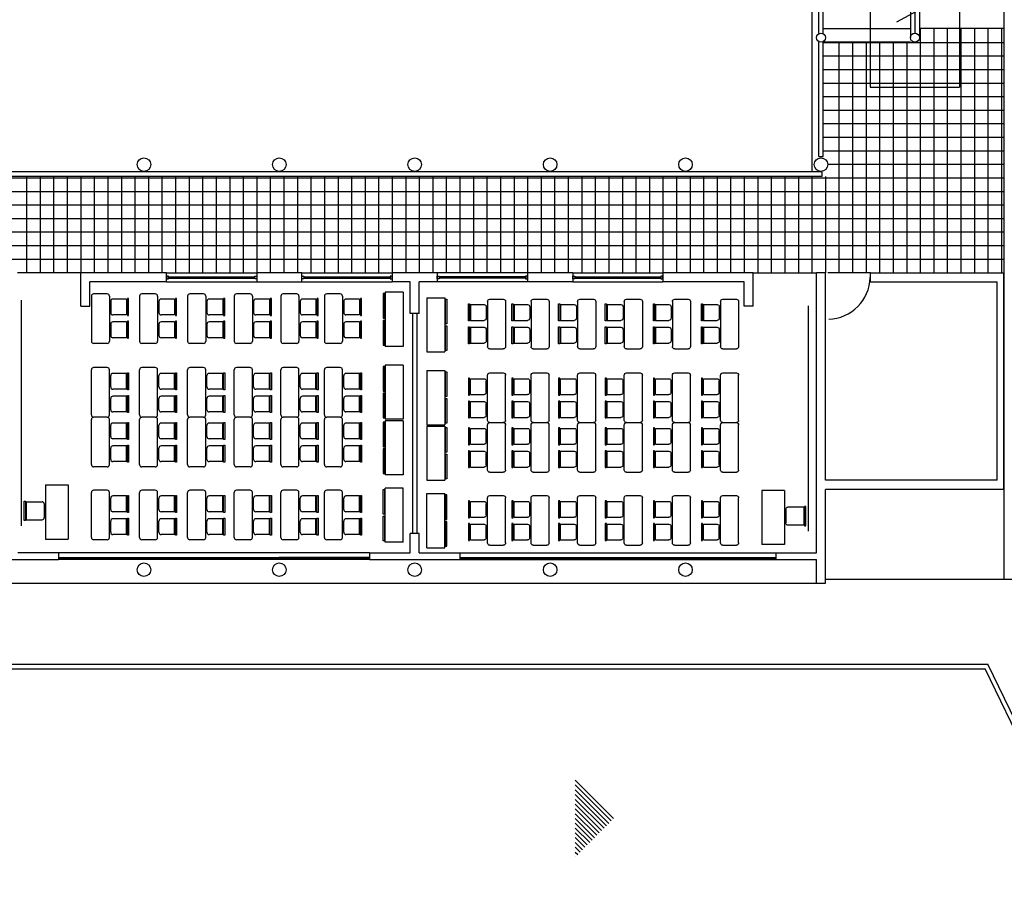
# Model space of a CAD drawing. Extents: x 698 to 860, y -246 to -119.
# Drawn here: x 798 to 820, y -219 to -200 of the extents above; entities that cross this region are included whole.
import ezdxf

# ---------------------------------------------------------------- set-up
doc = ezdxf.new("R2010")
doc.units = 0
doc.header["$MEASUREMENT"] = 0
for name, color, linetype in [('ARTEF_MUEBLES', 8, 'CONTINUOUS'), ('ARTEFACTOS', 7, 'CONTINUOUS'), ('ESCALA1', 7, 'CONTINUOUS'), ('Estruct metalica', 1, 'CONTINUOUS'), ('MURO1', 1, 'CONTINUOUS'), ('PUERTAS', 7, 'CONTINUOUS')]:
    doc.layers.add(name, color=color, linetype=linetype)

# ---------------------------------------------------------------- blocks, each defined once
blk = doc.blocks.new('A$C4195160D')
at = {"layer": 'ARTEF_MUEBLES'}
for p, q in [((1.896, 5.503), (1.596, 5.503)), ((2.962, 5.503), (2.662, 5.503)), ((4.029, 5.503), (3.729, 5.503)), ((5.062, 5.503), (4.762, 5.503)), ((6.095, 5.503), (5.795, 5.503)), ((7.059, 5.503), (6.759, 5.503)), ((8.457, 5.537), (8.057, 5.537)), ((8.057, 5.537), (8.057, 4.337)), ((8.457, 5.537), (8.457, 4.337)), ((0, 0.363), (0, 5.361)), ((1.546, 5.453), (1.546, 4.453)), ((1.946, 5.453), (1.946, 4.453)), ((1.973, 5.336), (1.973, 5.086)), ((2.323, 5.386), (2.023, 5.386)), ((2.323, 5.386), (2.323, 5.036)), ((2.612, 5.453), (2.612, 4.453)), ((3.012, 5.453), (3.012, 4.453)), ((3.04, 5.336), (3.04, 5.086)), ((3.39, 5.386), (3.09, 5.386)), ((3.39, 5.386), (3.39, 5.036)), ((3.679, 5.453), (3.679, 4.453)), ((4.079, 5.453), (4.079, 4.453)), ((4.106, 5.336), (4.106, 5.086)), ((4.456, 5.386), (4.156, 5.386)), ((4.456, 5.386), (4.456, 5.036)), ((4.712, 5.453), (4.712, 4.453)), ((5.112, 5.453), (5.112, 4.453)), ((5.139, 5.336), (5.139, 5.086)), ((5.489, 5.386), (5.189, 5.386)), ((5.489, 5.386), (5.489, 5.036)), ((5.745, 5.453), (5.745, 4.453)), ((6.145, 5.453), (6.145, 4.453)), ((6.172, 5.336), (6.172, 5.086)), ((6.522, 5.386), (6.222, 5.386)), ((6.522, 5.386), (6.522, 5.036)), ((6.709, 5.453), (6.709, 4.453)), ((7.109, 5.453), (7.109, 4.453)), ((7.136, 5.336), (7.136, 5.086)), ((7.486, 5.386), (7.186, 5.386)), ((7.486, 5.386), (7.486, 5.036)), ((2.323, 5.036), (2.023, 5.036)), ((3.39, 5.036), (3.09, 5.036)), ((4.456, 5.036), (4.156, 5.036)), ((5.489, 5.036), (5.189, 5.036)), ((6.522, 5.036), (6.222, 5.036)), ((7.486, 5.036), (7.186, 5.036)), ((1.973, 4.832), (1.973, 4.582)), ((2.323, 4.882), (2.023, 4.882)), ((2.323, 4.882), (2.323, 4.532)), ((3.04, 4.832), (3.04, 4.582)), ((3.39, 4.882), (3.09, 4.882)), ((3.39, 4.882), (3.39, 4.532)), ((4.106, 4.832), (4.106, 4.582)), ((4.456, 4.882), (4.156, 4.882)), ((4.456, 4.882), (4.456, 4.532)), ((5.139, 4.832), (5.139, 4.582)), ((5.489, 4.882), (5.189, 4.882)), ((5.489, 4.882), (5.489, 4.532)), ((6.172, 4.832), (6.172, 4.582)), ((6.522, 4.882), (6.222, 4.882)), ((6.522, 4.882), (6.522, 4.532)), ((7.136, 4.832), (7.136, 4.582)), ((7.486, 4.882), (7.186, 4.882)), ((7.486, 4.882), (7.486, 4.532)), ((1.896, 4.403), (1.596, 4.403)), ((2.323, 4.532), (2.023, 4.532)), ((2.962, 4.403), (2.662, 4.403)), ((3.39, 4.532), (3.09, 4.532)), ((4.029, 4.403), (3.729, 4.403)), ((4.456, 4.532), (4.156, 4.532)), ((5.062, 4.403), (4.762, 4.403)), ((5.489, 4.532), (5.189, 4.532)), ((6.095, 4.403), (5.795, 4.403)), ((6.522, 4.532), (6.222, 4.532)), ((7.059, 4.403), (6.759, 4.403)), ((7.486, 4.532), (7.186, 4.532)), ((8.457, 4.337), (8.057, 4.337)), ((1.546, 2.82), (1.546, 3.82)), ((1.896, 3.87), (1.596, 3.87)), ((1.946, 2.82), (1.946, 3.82)), ((2.323, 3.741), (2.023, 3.741)), ((2.323, 3.391), (2.323, 3.741)), ((2.612, 2.82), (2.612, 3.82)), ((2.962, 3.87), (2.662, 3.87)), ((3.012, 2.82), (3.012, 3.82)), ((3.39, 3.741), (3.09, 3.741)), ((3.39, 3.391), (3.39, 3.741)), ((3.679, 2.82), (3.679, 3.82)), ((4.029, 3.87), (3.729, 3.87)), ((4.079, 2.82), (4.079, 3.82)), ((4.456, 3.741), (4.156, 3.741)), ((4.456, 3.391), (4.456, 3.741)), ((4.712, 2.82), (4.712, 3.82)), ((5.062, 3.87), (4.762, 3.87)), ((5.112, 2.82), (5.112, 3.82)), ((5.489, 3.741), (5.189, 3.741)), ((5.489, 3.391), (5.489, 3.741)), ((5.745, 2.82), (5.745, 3.82)), ((6.095, 3.87), (5.795, 3.87)), ((6.145, 2.82), (6.145, 3.82)), ((6.522, 3.741), (6.222, 3.741)), ((6.522, 3.391), (6.522, 3.741)), ((6.709, 2.82), (6.709, 3.82)), ((7.059, 3.87), (6.759, 3.87)), ((7.109, 2.82), (7.109, 3.82)), ((7.486, 3.741), (7.186, 3.741)), ((7.486, 3.391), (7.486, 3.741)), ((8.057, 3.924), (8.057, 2.724)), ((8.457, 3.924), (8.057, 3.924)), ((8.457, 3.924), (8.457, 2.724)), ((1.973, 3.441), (1.973, 3.691)), ((3.04, 3.441), (3.04, 3.691)), ((4.106, 3.441), (4.106, 3.691)), ((5.139, 3.441), (5.139, 3.691)), ((6.172, 3.441), (6.172, 3.691)), ((7.136, 3.441), (7.136, 3.691)), ((2.323, 3.391), (2.023, 3.391)), ((3.39, 3.391), (3.09, 3.391)), ((4.456, 3.391), (4.156, 3.391)), ((5.489, 3.391), (5.189, 3.391)), ((6.522, 3.391), (6.222, 3.391)), ((7.486, 3.391), (7.186, 3.391)), ((1.973, 2.936), (1.973, 3.186)), ((2.323, 3.236), (2.023, 3.236)), ((2.323, 2.886), (2.323, 3.236)), ((3.04, 2.936), (3.04, 3.186)), ((3.39, 3.236), (3.09, 3.236)), ((3.39, 2.886), (3.39, 3.236)), ((4.106, 2.936), (4.106, 3.186)), ((4.456, 3.236), (4.156, 3.236)), ((4.456, 2.886), (4.456, 3.236)), ((5.139, 2.936), (5.139, 3.186)), ((5.489, 3.236), (5.189, 3.236)), ((5.489, 2.886), (5.489, 3.236)), ((6.172, 2.936), (6.172, 3.186)), ((6.522, 3.236), (6.222, 3.236)), ((6.522, 2.886), (6.522, 3.236)), ((7.136, 2.936), (7.136, 3.186)), ((7.486, 3.236), (7.186, 3.236)), ((7.486, 2.886), (7.486, 3.236)), ((2.323, 2.886), (2.023, 2.886)), ((3.39, 2.886), (3.09, 2.886)), ((4.456, 2.886), (4.156, 2.886)), ((5.489, 2.886), (5.189, 2.886)), ((6.522, 2.886), (6.222, 2.886)), ((7.486, 2.886), (7.186, 2.886)), ((1.546, 1.72), (1.546, 2.72)), ((1.896, 2.77), (1.596, 2.77)), ((1.896, 2.77), (1.596, 2.77)), ((1.946, 1.72), (1.946, 2.72)), ((2.323, 2.641), (2.023, 2.641)), ((2.323, 2.291), (2.323, 2.641)), ((2.612, 1.72), (2.612, 2.72)), ((2.962, 2.77), (2.662, 2.77)), ((2.962, 2.77), (2.662, 2.77)), ((3.012, 1.72), (3.012, 2.72)), ((3.39, 2.641), (3.09, 2.641)), ((3.39, 2.291), (3.39, 2.641)), ((3.679, 1.72), (3.679, 2.72)), ((4.029, 2.77), (3.729, 2.77)), ((4.029, 2.77), (3.729, 2.77)), ((4.079, 1.72), (4.079, 2.72)), ((4.456, 2.641), (4.156, 2.641)), ((4.456, 2.291), (4.456, 2.641)), ((4.712, 1.72), (4.712, 2.72)), ((5.062, 2.77), (4.762, 2.77)), ((5.062, 2.77), (4.762, 2.77)), ((5.112, 1.72), (5.112, 2.72)), ((5.489, 2.641), (5.189, 2.641)), ((5.489, 2.291), (5.489, 2.641)), ((5.745, 1.72), (5.745, 2.72)), ((6.095, 2.77), (5.795, 2.77)), ((6.095, 2.77), (5.795, 2.77)), ((6.145, 1.72), (6.145, 2.72)), ((6.522, 2.641), (6.222, 2.641)), ((6.522, 2.291), (6.522, 2.641)), ((6.709, 1.72), (6.709, 2.72)), ((7.059, 2.77), (6.759, 2.77)), ((7.059, 2.77), (6.759, 2.77)), ((7.109, 1.72), (7.109, 2.72)), ((7.486, 2.641), (7.186, 2.641)), ((7.486, 2.291), (7.486, 2.641)), ((8.457, 2.724), (8.057, 2.724)), ((8.057, 2.693), (8.057, 1.493)), ((8.457, 2.693), (8.057, 2.693)), ((8.457, 2.693), (8.457, 1.493)), ((1.973, 2.341), (1.973, 2.591)), ((3.04, 2.341), (3.04, 2.591)), ((4.106, 2.341), (4.106, 2.591)), ((5.139, 2.341), (5.139, 2.591)), ((6.172, 2.341), (6.172, 2.591)), ((7.136, 2.341), (7.136, 2.591)), ((2.323, 2.291), (2.023, 2.291)), ((3.39, 2.291), (3.09, 2.291)), ((4.456, 2.291), (4.156, 2.291)), ((5.489, 2.291), (5.189, 2.291)), ((6.522, 2.291), (6.222, 2.291)), ((7.486, 2.291), (7.186, 2.291)), ((1.973, 1.836), (1.973, 2.086)), ((2.323, 2.136), (2.023, 2.136)), ((2.323, 1.786), (2.323, 2.136)), ((3.04, 1.836), (3.04, 2.086)), ((3.39, 2.136), (3.09, 2.136)), ((3.39, 1.786), (3.39, 2.136)), ((4.106, 1.836), (4.106, 2.086)), ((4.456, 2.136), (4.156, 2.136)), ((4.456, 1.786), (4.456, 2.136)), ((5.139, 1.836), (5.139, 2.086)), ((5.489, 2.136), (5.189, 2.136)), ((5.489, 1.786), (5.489, 2.136)), ((6.172, 1.836), (6.172, 2.086)), ((6.522, 2.136), (6.222, 2.136)), ((6.522, 1.786), (6.522, 2.136)), ((7.136, 1.836), (7.136, 2.086)), ((7.486, 2.136), (7.186, 2.136)), ((7.486, 1.786), (7.486, 2.136)), ((2.323, 1.786), (2.023, 1.786)), ((3.39, 1.786), (3.09, 1.786)), ((4.456, 1.786), (4.156, 1.786)), ((5.489, 1.786), (5.189, 1.786)), ((6.522, 1.786), (6.222, 1.786)), ((7.486, 1.786), (7.186, 1.786)), ((1.896, 1.67), (1.596, 1.67)), ((2.962, 1.67), (2.662, 1.67)), ((4.029, 1.67), (3.729, 1.67)), ((5.062, 1.67), (4.762, 1.67)), ((6.095, 1.67), (5.795, 1.67)), ((7.059, 1.67), (6.759, 1.67)), ((8.457, 1.493), (8.057, 1.493)), ((0.53, 1.27), (1.03, 1.27)), ((0.53, 1.27), (0.53, 0.07)), ((1.03, 1.27), (1.03, 0.07)), ((1.546, 0.104), (1.546, 1.104)), ((1.896, 1.154), (1.596, 1.154)), ((1.946, 0.104), (1.946, 1.104)), ((2.612, 0.104), (2.612, 1.104)), ((2.962, 1.154), (2.662, 1.154)), ((3.012, 0.104), (3.012, 1.104)), ((3.679, 0.104), (3.679, 1.104)), ((4.029, 1.154), (3.729, 1.154)), ((4.079, 0.104), (4.079, 1.104)), ((4.712, 0.104), (4.712, 1.104)), ((5.062, 1.154), (4.762, 1.154)), ((5.112, 0.104), (5.112, 1.104)), ((5.745, 0.104), (5.745, 1.104)), ((6.095, 1.154), (5.795, 1.154)), ((6.145, 0.104), (6.145, 1.104)), ((6.709, 0.104), (6.709, 1.104)), ((7.059, 1.154), (6.759, 1.154)), ((7.109, 0.104), (7.109, 1.104)), ((8.457, 1.2), (8.057, 1.2)), ((8.057, 0), (8.057, 1.2)), ((8.457, 0), (8.457, 1.2)), ((0.103, 0.898), (0.103, 0.498)), ((0.103, 0.898), (0.453, 0.898)), ((1.973, 0.725), (1.973, 0.975)), ((2.323, 1.025), (2.023, 1.025)), ((2.323, 0.675), (2.323, 1.025)), ((3.04, 0.725), (3.04, 0.975)), ((3.39, 1.025), (3.09, 1.025)), ((3.39, 0.675), (3.39, 1.025)), ((4.106, 0.725), (4.106, 0.975)), ((4.456, 1.025), (4.156, 1.025)), ((4.456, 0.675), (4.456, 1.025)), ((5.139, 0.725), (5.139, 0.975)), ((5.489, 1.025), (5.189, 1.025)), ((5.489, 0.675), (5.489, 1.025)), ((6.172, 0.725), (6.172, 0.975)), ((6.522, 1.025), (6.222, 1.025)), ((6.522, 0.675), (6.522, 1.025)), ((7.136, 0.725), (7.136, 0.975)), ((7.486, 1.025), (7.186, 1.025)), ((7.486, 0.675), (7.486, 1.025)), ((0.503, 0.848), (0.503, 0.548)), ((2.323, 0.675), (2.023, 0.675)), ((3.39, 0.675), (3.09, 0.675)), ((4.456, 0.675), (4.156, 0.675)), ((5.489, 0.675), (5.189, 0.675)), ((6.522, 0.675), (6.222, 0.675)), ((7.486, 0.675), (7.186, 0.675)), ((0.103, 0.498), (0.453, 0.498)), ((1.973, 0.221), (1.973, 0.471)), ((2.323, 0.521), (2.023, 0.521)), ((2.323, 0.171), (2.323, 0.521)), ((3.04, 0.221), (3.04, 0.471)), ((3.39, 0.521), (3.09, 0.521)), ((3.39, 0.171), (3.39, 0.521)), ((4.106, 0.221), (4.106, 0.471)), ((4.456, 0.521), (4.156, 0.521)), ((4.456, 0.171), (4.456, 0.521)), ((5.139, 0.221), (5.139, 0.471)), ((5.489, 0.521), (5.189, 0.521)), ((5.489, 0.171), (5.489, 0.521)), ((6.172, 0.221), (6.172, 0.471)), ((6.522, 0.521), (6.222, 0.521)), ((6.522, 0.171), (6.522, 0.521)), ((7.136, 0.221), (7.136, 0.471)), ((7.486, 0.521), (7.186, 0.521)), ((7.486, 0.171), (7.486, 0.521)), ((0.53, 0.07), (1.03, 0.07)), ((1.896, 0.054), (1.596, 0.054)), ((2.323, 0.171), (2.023, 0.171)), ((2.962, 0.054), (2.662, 0.054)), ((3.39, 0.171), (3.09, 0.171)), ((4.029, 0.054), (3.729, 0.054)), ((4.456, 0.171), (4.156, 0.171)), ((5.062, 0.054), (4.762, 0.054)), ((5.489, 0.171), (5.189, 0.171)), ((6.095, 0.054), (5.795, 0.054)), ((6.522, 0.171), (6.222, 0.171)), ((7.059, 0.054), (6.759, 0.054)), ((7.486, 0.171), (7.186, 0.171)), ((8.457, 0), (8.057, 0))]:
    blk.add_line(p, q, dxfattribs=at)
for points in [[(8.037, 5.507), (8.011, 5.507), (8.011, 4.962), (8.037, 4.962)], [(2.368, 5.399), (2.343, 5.399), (2.343, 5.024), (2.368, 5.024)], [(3.435, 5.399), (3.41, 5.399), (3.41, 5.024), (3.435, 5.024)], [(4.501, 5.399), (4.476, 5.399), (4.476, 5.024), (4.501, 5.024)], [(5.534, 5.399), (5.509, 5.399), (5.509, 5.024), (5.534, 5.024)], [(6.568, 5.399), (6.543, 5.399), (6.543, 5.024), (6.568, 5.024)], [(7.532, 5.399), (7.507, 5.399), (7.507, 5.024), (7.532, 5.024)], [(2.368, 4.895), (2.343, 4.895), (2.343, 4.519), (2.368, 4.519)], [(3.435, 4.895), (3.41, 4.895), (3.41, 4.519), (3.435, 4.519)], [(4.501, 4.895), (4.476, 4.895), (4.476, 4.519), (4.501, 4.519)], [(5.534, 4.895), (5.509, 4.895), (5.509, 4.519), (5.534, 4.519)], [(6.568, 4.895), (6.543, 4.895), (6.543, 4.519), (6.568, 4.519)], [(7.532, 4.895), (7.507, 4.895), (7.507, 4.519), (7.532, 4.519)], [(8.037, 4.915), (8.011, 4.915), (8.011, 4.369), (8.037, 4.369)], [(2.368, 3.378), (2.343, 3.378), (2.343, 3.754), (2.368, 3.754)], [(3.435, 3.378), (3.41, 3.378), (3.41, 3.754), (3.435, 3.754)], [(4.501, 3.378), (4.476, 3.378), (4.476, 3.754), (4.501, 3.754)], [(5.534, 3.378), (5.509, 3.378), (5.509, 3.754), (5.534, 3.754)], [(6.568, 3.378), (6.543, 3.378), (6.543, 3.754), (6.568, 3.754)], [(7.532, 3.378), (7.507, 3.378), (7.507, 3.754), (7.532, 3.754)], [(8.037, 3.894), (8.011, 3.894), (8.011, 3.349), (8.037, 3.349)], [(8.037, 3.302), (8.011, 3.302), (8.011, 2.756), (8.037, 2.756)], [(2.368, 2.874), (2.343, 2.874), (2.343, 3.249), (2.368, 3.249)], [(3.435, 2.874), (3.41, 2.874), (3.41, 3.249), (3.435, 3.249)], [(4.501, 2.874), (4.476, 2.874), (4.476, 3.249), (4.501, 3.249)], [(5.534, 2.874), (5.509, 2.874), (5.509, 3.249), (5.534, 3.249)], [(6.568, 2.874), (6.543, 2.874), (6.543, 3.249), (6.568, 3.249)], [(7.532, 2.874), (7.507, 2.874), (7.507, 3.249), (7.532, 3.249)], [(2.368, 2.278), (2.343, 2.278), (2.343, 2.654), (2.368, 2.654)], [(3.435, 2.278), (3.41, 2.278), (3.41, 2.654), (3.435, 2.654)], [(4.501, 2.278), (4.476, 2.278), (4.476, 2.654), (4.501, 2.654)], [(5.534, 2.278), (5.509, 2.278), (5.509, 2.654), (5.534, 2.654)], [(6.568, 2.278), (6.543, 2.278), (6.543, 2.654), (6.568, 2.654)], [(7.532, 2.278), (7.507, 2.278), (7.507, 2.654), (7.532, 2.654)], [(8.037, 2.663), (8.011, 2.663), (8.011, 2.117), (8.037, 2.117)], [(2.368, 1.774), (2.343, 1.774), (2.343, 2.149), (2.368, 2.149)], [(3.435, 1.774), (3.41, 1.774), (3.41, 2.149), (3.435, 2.149)], [(4.501, 1.774), (4.476, 1.774), (4.476, 2.149), (4.501, 2.149)], [(5.534, 1.774), (5.509, 1.774), (5.509, 2.149), (5.534, 2.149)], [(6.568, 1.774), (6.543, 1.774), (6.543, 2.149), (6.568, 2.149)], [(7.532, 1.774), (7.507, 1.774), (7.507, 2.149), (7.532, 2.149)], [(8.037, 2.07), (8.011, 2.07), (8.011, 1.525), (8.037, 1.525)], [(8.037, 0.622), (8.011, 0.622), (8.011, 1.168), (8.037, 1.168)], [(0.058, 0.911), (0.083, 0.911), (0.083, 0.485), (0.058, 0.485)], [(2.368, 0.662), (2.343, 0.662), (2.343, 1.038), (2.368, 1.038)], [(3.435, 0.662), (3.41, 0.662), (3.41, 1.038), (3.435, 1.038)], [(4.501, 0.662), (4.476, 0.662), (4.476, 1.038), (4.501, 1.038)], [(5.534, 0.662), (5.509, 0.662), (5.509, 1.038), (5.534, 1.038)], [(6.568, 0.662), (6.543, 0.662), (6.543, 1.038), (6.568, 1.038)], [(7.532, 0.662), (7.507, 0.662), (7.507, 1.038), (7.532, 1.038)], [(2.368, 0.158), (2.343, 0.158), (2.343, 0.533), (2.368, 0.533)], [(3.435, 0.158), (3.41, 0.158), (3.41, 0.533), (3.435, 0.533)], [(4.501, 0.158), (4.476, 0.158), (4.476, 0.533), (4.501, 0.533)], [(5.534, 0.158), (5.509, 0.158), (5.509, 0.533), (5.534, 0.533)], [(6.568, 0.158), (6.543, 0.158), (6.543, 0.533), (6.568, 0.533)], [(7.532, 0.158), (7.507, 0.158), (7.507, 0.533), (7.532, 0.533)], [(8.037, 0.03), (8.011, 0.03), (8.011, 0.575), (8.037, 0.575)]]:
    blk.add_lwpolyline(points, close=True, dxfattribs=at)
for centre, start, end in [((1.596, 5.453), 90, 180), ((1.896, 5.453), 360, 90), ((2.662, 5.453), 90, 180), ((2.962, 5.453), 360, 90), ((3.729, 5.453), 90, 180), ((4.029, 5.453), 360, 90), ((4.762, 5.453), 90, 180), ((5.062, 5.453), 360, 90), ((5.795, 5.453), 90, 180), ((6.095, 5.453), 360, 90), ((6.759, 5.453), 90, 180), ((7.059, 5.453), 360, 90), ((2.023, 5.336), 90, 180), ((3.09, 5.336), 90, 180), ((4.156, 5.336), 90, 180), ((5.189, 5.336), 90, 180), ((6.222, 5.336), 90, 180), ((7.186, 5.336), 90, 180), ((2.023, 5.086), 180, 270), ((3.09, 5.086), 180, 270), ((4.156, 5.086), 180, 270), ((5.189, 5.086), 180, 270), ((6.222, 5.086), 180, 270), ((7.186, 5.086), 180, 270), ((2.023, 4.832), 90, 180), ((3.09, 4.832), 90, 180), ((4.156, 4.832), 90, 180), ((5.189, 4.832), 90, 180), ((6.222, 4.832), 90, 180), ((7.186, 4.832), 90, 180), ((2.023, 4.582), 180, 270), ((3.09, 4.582), 180, 270), ((4.156, 4.582), 180, 270), ((5.189, 4.582), 180, 270), ((6.222, 4.582), 180, 270), ((7.186, 4.582), 180, 270), ((1.596, 4.453), 180, 270), ((1.896, 4.453), 270, 360), ((2.662, 4.453), 180, 270), ((2.962, 4.453), 270, 360), ((3.729, 4.453), 180, 270), ((4.029, 4.453), 270, 360), ((4.762, 4.453), 180, 270), ((5.062, 4.453), 270, 360), ((5.795, 4.453), 180, 270), ((6.095, 4.453), 270, 360), ((6.759, 4.453), 180, 270), ((7.059, 4.453), 270, 360), ((1.596, 3.82), 90, 180), ((1.896, 3.82), 360, 90), ((2.023, 3.691), 90, 180), ((2.662, 3.82), 90, 180), ((2.962, 3.82), 360, 90), ((3.09, 3.691), 90, 180), ((3.729, 3.82), 90, 180), ((4.029, 3.82), 360, 90), ((4.156, 3.691), 90, 180), ((4.762, 3.82), 90, 180), ((5.062, 3.82), 360, 90), ((5.189, 3.691), 90, 180), ((5.795, 3.82), 90, 180), ((6.095, 3.82), 360, 90), ((6.222, 3.691), 90, 180), ((6.759, 3.82), 90, 180), ((7.059, 3.82), 360, 90), ((7.186, 3.691), 90, 180), ((2.023, 3.441), 180, 270), ((3.09, 3.441), 180, 270), ((4.156, 3.441), 180, 270), ((5.189, 3.441), 180, 270), ((6.222, 3.441), 180, 270), ((7.186, 3.441), 180, 270), ((2.023, 3.186), 90, 180), ((3.09, 3.186), 90, 180), ((4.156, 3.186), 90, 180), ((5.189, 3.186), 90, 180), ((6.222, 3.186), 90, 180), ((7.186, 3.186), 90, 180), ((2.023, 2.936), 180, 270), ((3.09, 2.936), 180, 270), ((4.156, 2.936), 180, 270), ((5.189, 2.936), 180, 270), ((6.222, 2.936), 180, 270), ((7.186, 2.936), 180, 270), ((1.596, 2.82), 180, 270), ((1.596, 2.72), 90, 180), ((1.896, 2.82), 270, 360), ((1.896, 2.72), 360, 90), ((2.023, 2.591), 90, 180), ((2.662, 2.82), 180, 270), ((2.662, 2.72), 90, 180), ((2.962, 2.82), 270, 360), ((2.962, 2.72), 360, 90), ((3.09, 2.591), 90, 180), ((3.729, 2.82), 180, 270), ((3.729, 2.72), 90, 180), ((4.029, 2.82), 270, 360), ((4.029, 2.72), 360, 90), ((4.156, 2.591), 90, 180), ((4.762, 2.82), 180, 270), ((4.762, 2.72), 90, 180), ((5.062, 2.82), 270, 360), ((5.062, 2.72), 360, 90), ((5.189, 2.591), 90, 180), ((5.795, 2.82), 180, 270), ((5.795, 2.72), 90, 180), ((6.095, 2.82), 270, 360), ((6.095, 2.72), 360, 90), ((6.222, 2.591), 90, 180), ((6.759, 2.82), 180, 270), ((6.759, 2.72), 90, 180), ((7.059, 2.82), 270, 360), ((7.059, 2.72), 360, 90), ((7.186, 2.591), 90, 180), ((2.023, 2.341), 180, 270), ((3.09, 2.341), 180, 270), ((4.156, 2.341), 180, 270), ((5.189, 2.341), 180, 270), ((6.222, 2.341), 180, 270), ((7.186, 2.341), 180, 270), ((2.023, 2.086), 90, 180), ((3.09, 2.086), 90, 180), ((4.156, 2.086), 90, 180), ((5.189, 2.086), 90, 180), ((6.222, 2.086), 90, 180), ((7.186, 2.086), 90, 180), ((2.023, 1.836), 180, 270), ((3.09, 1.836), 180, 270), ((4.156, 1.836), 180, 270), ((5.189, 1.836), 180, 270), ((6.222, 1.836), 180, 270), ((7.186, 1.836), 180, 270), ((1.596, 1.72), 180, 270), ((1.896, 1.72), 270, 360), ((2.662, 1.72), 180, 270), ((2.962, 1.72), 270, 360), ((3.729, 1.72), 180, 270), ((4.029, 1.72), 270, 360), ((4.762, 1.72), 180, 270), ((5.062, 1.72), 270, 360), ((5.795, 1.72), 180, 270), ((6.095, 1.72), 270, 360), ((6.759, 1.72), 180, 270), ((7.059, 1.72), 270, 360), ((1.596, 1.104), 90, 180), ((1.896, 1.104), 360, 90), ((2.662, 1.104), 90, 180), ((2.962, 1.104), 360, 90), ((3.729, 1.104), 90, 180), ((4.029, 1.104), 360, 90), ((4.762, 1.104), 90, 180), ((5.062, 1.104), 360, 90), ((5.795, 1.104), 90, 180), ((6.095, 1.104), 360, 90), ((6.759, 1.104), 90, 180), ((7.059, 1.104), 360, 90), ((0.453, 0.848), 360, 90), ((2.023, 0.975), 90, 180), ((3.09, 0.975), 90, 180), ((4.156, 0.975), 90, 180), ((5.189, 0.975), 90, 180), ((6.222, 0.975), 90, 180), ((7.186, 0.975), 90, 180), ((2.023, 0.725), 180, 270), ((3.09, 0.725), 180, 270), ((4.156, 0.725), 180, 270), ((5.189, 0.725), 180, 270), ((6.222, 0.725), 180, 270), ((7.186, 0.725), 180, 270), ((0.453, 0.548), 270, 360), ((2.023, 0.471), 90, 180), ((3.09, 0.471), 90, 180), ((4.156, 0.471), 90, 180), ((5.189, 0.471), 90, 180), ((6.222, 0.471), 90, 180), ((7.186, 0.471), 90, 180), ((2.023, 0.221), 180, 270), ((3.09, 0.221), 180, 270), ((4.156, 0.221), 180, 270), ((5.189, 0.221), 180, 270), ((6.222, 0.221), 180, 270), ((7.186, 0.221), 180, 270), ((1.596, 0.104), 180, 270), ((1.896, 0.104), 270, 360), ((2.662, 0.104), 180, 270), ((2.962, 0.104), 270, 360), ((3.729, 0.104), 180, 270), ((4.029, 0.104), 270, 360), ((4.762, 0.104), 180, 270), ((5.062, 0.104), 270, 360), ((5.795, 0.104), 180, 270), ((6.095, 0.104), 270, 360), ((6.759, 0.104), 180, 270), ((7.059, 0.104), 270, 360)]:
    blk.add_arc(centre, 0.05, start, end, dxfattribs=at)

msp = doc.modelspace()

# ---------------------------------------------------------------- hatches: boundary and pattern name
at = {"layer": 'ARTEFACTOS'}
h = msp.add_hatch(dxfattribs=at)
h.set_pattern_fill('ANSI31', color=8, scale=0.6, style=0)
h.set_pattern_definition([(315, (32.06259, 0.50281), (-0.0530330086, -0.0530330086), [])])
h.paths.add_polyline_path([(811.067, -217.548), (810.179, -218.436), (810.179, -216.659)])

# ---------------------------------------------------------------- linework, layer by layer
at = {"layer": 'ARTEFACTOS', "color": 0}
for p, q in [((816.713, -197.382, 0), (816.713, -201.382, 0)), ((818.694, -197.382, 0), (818.694, -201.382, 0)), ((816.713, -201.382, 0), (818.694, -201.382, 0))]:
    msp.add_line(p, q, dxfattribs=at)
at = {"layer": 'ARTEFACTOS', "color": 8}
for p, q in [((817.603, -197.382, 0), (817.603, -200.288, 0)), ((817.803, -197.382, 0), (817.803, -200.288, 0)), ((817.703, -197.482, 0), (817.703, -200.188, 0)), ((815.422, -199.1, 0), (815.422, -203.26, 0)), ((815.672, -200.082, 0), (817.603, -200.082, 0)), ((819.685, -200.082, 0), (817.803, -200.082, 0)), ((815.672, -200.382, 0), (817.603, -200.382, 0)), ((819.685, -200.4, 0), (815.672, -200.4, 0))]:
    msp.add_line(p, q, dxfattribs=at)
at = {"layer": 'ARTEFACTOS', "color": 2}
for p, q in [((815.572, -200.188, 0), (815.572, -197.482, 0)), ((815.672, -200.188, 0), (815.672, -197.482, 0)), ((815.572, -202.919, 0), (815.572, -200.388, 0)), ((815.672, -202.919, 0), (815.672, -200.388, 0)), ((815.572, -202.919, 0), (815.672, -202.919, 0)), ((815.642, -203.26, 0), (782.622, -203.26, 0)), ((815.642, -203.26, 0), (815.642, -203.36, 0)), ((815.642, -203.36, 0), (782.622, -203.36, 0))]:
    msp.add_line(p, q, dxfattribs=at)
at = {"layer": 'ARTEFACTOS'}
msp.add_line((817.307, -199.939, 0), (820.208, -198.354, 0), dxfattribs=at)
msp.add_arc((815.763, -205.577, 0), 0.949, 271.8662, 358.6323, dxfattribs=at)
at = {"layer": 'ESCALA1', "color": 8}
for p, q in [((801.122, -205.5, 0), (803.122, -205.5, 0)), ((804.122, -205.5, 0), (806.122, -205.5, 0)), ((809.122, -205.5, 0), (807.122, -205.5, 0)), ((810.122, -205.5, 0), (812.122, -205.5, 0)), ((801.122, -205.7, 0), (803.122, -205.7, 0)), ((804.122, -205.7, 0), (806.122, -205.7, 0)), ((809.122, -205.7, 0), (807.122, -205.7, 0)), ((810.122, -205.7, 0), (812.122, -205.7, 0)), ((805.622, -211.7, 0), (798.727, -211.7, 0)), ((807.622, -211.7, 0), (814.622, -211.7, 0)), ((805.622, -211.85, 0), (798.727, -211.85, 0)), ((807.622, -211.85, 0), (814.622, -211.85, 0))]:
    msp.add_line(p, q, dxfattribs=at)
at = {"layer": 'ESCALA1', "color": 32, "linetype": 'Continuous'}
for p, q in [((747.266, -214.167, 0), (819.321, -214.167, 0)), ((821.681, -219.054, 0), (819.321, -214.167, 0)), ((762.397, -214.267, 0), (819.259, -214.267, 0)), ((821.618, -219.154, 0), (819.259, -214.267, 0))]:
    msp.add_line(p, q, dxfattribs=at)
at = {"layer": 'Estruct metalica', "color": 1}
for centre in [(815.622, -200.288, 0), (817.703, -200.288, 0)]:
    msp.add_circle(centre, 0.1, dxfattribs=at)
at = {"layer": 'Estruct metalica'}
for centre in [(800.622, -203.1, 0), (803.622, -203.1, 0), (806.622, -203.1, 0), (809.622, -203.1, 0), (812.622, -203.1, 0), (815.622, -203.1, 0), (815.622, -203.1, 0), (800.622, -212.075, 0), (803.622, -212.075, 0), (806.622, -212.075, 0), (809.622, -212.075, 0), (812.622, -212.075, 0)]:
    msp.add_circle(centre, 0.15, dxfattribs=at)
at = {"layer": 'MURO1'}
for p, q in [((819.685, -205.5, 0), (819.685, -199.586, 0)), ((799.222, -206.238, 0), (799.222, -205.5, 0)), ((801.122, -205.5, 0), (799.222, -205.5, 0)), ((801.122, -205.7, 0), (801.122, -205.5, 0)), ((803.122, -205.5, 0), (803.122, -205.7, 0)), ((804.122, -205.5, 0), (803.122, -205.5, 0)), ((804.122, -205.7, 0), (804.122, -205.5, 0)), ((807.122, -205.5, 0), (806.122, -205.5, 0)), ((806.122, -205.5, 0), (806.122, -205.7, 0)), ((807.122, -205.5, 0), (807.122, -205.7, 0)), ((810.122, -205.5, 0), (809.122, -205.5, 0)), ((809.122, -205.5, 0), (809.122, -205.7, 0)), ((810.122, -205.5, 0), (810.122, -205.7, 0)), ((814.122, -205.5, 0), (812.122, -205.5, 0)), ((812.122, -205.5, 0), (812.122, -205.7, 0)), ((814.122, -206.238, 0), (814.122, -205.5, 0)), ((815.522, -211.7, 0), (815.522, -205.5, 0)), ((815.722, -205.5, 0), (815.522, -205.5, 0)), ((815.722, -210.094, 0), (815.722, -205.5, 0)), ((816.722, -205.7, 0), (816.722, -205.5, 0)), ((816.722, -205.5, 0), (819.675, -205.5, 0)), ((819.675, -210.294, 0), (819.675, -205.5, 0)), ((819.685, -210.294, 0), (819.685, -205.5, 0)), ((799.422, -206.238, 0), (799.422, -205.7, 0)), ((801.122, -205.7, 0), (799.422, -205.7, 0)), ((803.122, -205.7, 0), (804.122, -205.7, 0)), ((806.522, -205.7, 0), (806.122, -205.7, 0)), ((806.522, -206.4, 0), (806.522, -205.7, 0)), ((806.722, -206.4, 0), (806.722, -205.7, 0)), ((807.122, -205.7, 0), (806.722, -205.7, 0)), ((810.122, -205.7, 0), (809.122, -205.7, 0)), ((813.922, -205.7, 0), (812.122, -205.7, 0)), ((813.922, -206.238, 0), (813.922, -205.7, 0)), ((816.722, -205.7, 0), (819.525, -205.7, 0)), ((819.525, -210.094, 0), (819.525, -205.7, 0)), ((819.685, -210.094, 0), (819.685, -205.7, 0)), ((799.222, -206.238, 0), (799.422, -206.238, 0)), ((814.122, -206.238, 0), (813.922, -206.238, 0)), ((814.122, -206.238), (814.122, -206.16)), ((806.722, -206.4, 0), (806.522, -206.4, 0)), ((819.525, -210.094, 0), (815.722, -210.094, 0)), ((815.722, -211.85, 0), (815.722, -210.294, 0)), ((815.722, -212.375, 0), (815.722, -210.294, 0)), ((819.675, -210.294, 0), (815.722, -210.294, 0)), ((819.685, -212.294, 0), (819.685, -210.294, 0)), ((806.722, -211.275, 0), (806.522, -211.275, 0)), ((806.522, -211.7, 0), (806.522, -211.275, 0)), ((806.722, -211.7, 0), (806.722, -211.275, 0)), ((798.727, -211.7, 0), (797.827, -211.7, 0)), ((798.727, -211.7, 0), (798.727, -211.85, 0)), ((805.622, -211.7, 0), (805.622, -211.85, 0)), ((805.622, -211.7, 0), (806.522, -211.7, 0)), ((806.722, -211.7, 0), (807.622, -211.7, 0)), ((807.622, -211.7, 0), (807.622, -211.85, 0)), ((814.622, -211.7, 0), (815.522, -211.7, 0)), ((814.622, -211.7, 0), (814.622, -211.85, 0)), ((797.627, -211.85, 0), (798.727, -211.85, 0)), ((805.622, -211.85, 0), (807.622, -211.85, 0)), ((814.622, -211.85, 0), (815.522, -211.85, 0)), ((815.522, -212.375, 0), (815.522, -211.85, 0)), ((815.522, -212.375, 0), (815.722, -212.375, 0)), ((820.885, -212.294, 0), (819.685, -212.294, 0))]:
    msp.add_line(p, q, dxfattribs=at)
at = {"layer": 'MURO1', "color": 8}
for p, q in [((817.822, -200.082, 0), (817.822, -205.5, 0)), ((818.122, -200.082, 0), (818.122, -205.5, 0)), ((818.422, -200.082, 0), (818.422, -205.5, 0)), ((818.722, -200.082, 0), (818.722, -205.5, 0)), ((819.022, -200.082, 0), (819.022, -205.5, 0)), ((819.322, -200.082, 0), (819.322, -205.5, 0)), ((819.622, -200.082, 0), (819.622, -205.5, 0)), ((816.022, -200.382, 0), (816.022, -205.5, 0)), ((816.322, -200.382, 0), (816.322, -205.5, 0)), ((816.622, -200.382, 0), (816.622, -205.5, 0)), ((816.922, -200.382, 0), (816.922, -205.5, 0)), ((817.222, -200.382, 0), (817.222, -205.5, 0)), ((817.522, -200.382, 0), (817.522, -205.5, 0)), ((819.685, -200.7, 0), (815.672, -200.7, 0)), ((819.685, -201, 0), (815.672, -201, 0)), ((819.685, -201.3, 0), (815.672, -201.3, 0)), ((819.685, -201.6, 0), (815.672, -201.6, 0)), ((819.685, -201.9, 0), (815.672, -201.9, 0)), ((819.685, -202.2, 0), (815.672, -202.2, 0)), ((819.685, -202.5, 0), (815.672, -202.5, 0)), ((819.685, -202.8, 0), (815.672, -202.8, 0)), ((819.685, -203.1, 0), (815.772, -203.1, 0)), ((819.685, -203.4, 0), (770.39, -203.4, 0)), ((808.248, -203.4, 0), (770.434, -203.4, 0)), ((798.022, -203.36, 0), (798.022, -205.5, 0)), ((798.322, -203.36, 0), (798.322, -205.5, 0)), ((798.622, -203.36, 0), (798.622, -205.5, 0)), ((798.922, -203.36, 0), (798.922, -205.5, 0)), ((799.222, -203.36, 0), (799.222, -205.5, 0)), ((799.522, -203.36, 0), (799.522, -205.5, 0)), ((799.822, -203.36, 0), (799.822, -205.5, 0)), ((800.122, -203.36, 0), (800.122, -205.5, 0)), ((800.422, -203.36, 0), (800.422, -205.5, 0)), ((800.722, -203.36, 0), (800.722, -205.5, 0)), ((801.022, -203.36, 0), (801.022, -205.5, 0)), ((801.322, -203.36, 0), (801.322, -205.5, 0)), ((801.622, -203.36, 0), (801.622, -205.5, 0)), ((801.922, -203.36, 0), (801.922, -205.5, 0)), ((802.222, -203.36, 0), (802.222, -205.5, 0)), ((802.522, -203.36, 0), (802.522, -205.5, 0)), ((802.822, -203.36, 0), (802.822, -205.5, 0)), ((803.122, -203.36, 0), (803.122, -205.5, 0)), ((803.422, -203.36, 0), (803.422, -205.5, 0)), ((803.722, -203.36, 0), (803.722, -205.5, 0)), ((804.022, -203.36, 0), (804.022, -205.5, 0)), ((804.322, -203.36, 0), (804.322, -205.5, 0)), ((804.622, -203.36, 0), (804.622, -205.5, 0)), ((804.922, -203.36, 0), (804.922, -205.5, 0)), ((805.222, -203.36, 0), (805.222, -205.5, 0)), ((805.522, -203.36, 0), (805.522, -205.5, 0)), ((805.822, -203.36, 0), (805.822, -205.5, 0)), ((806.122, -203.36, 0), (806.122, -205.5, 0)), ((806.422, -203.36, 0), (806.422, -205.5, 0)), ((806.722, -203.36, 0), (806.722, -205.5, 0)), ((807.022, -203.36, 0), (807.022, -205.5, 0)), ((807.322, -203.36, 0), (807.322, -205.5, 0)), ((807.622, -203.36, 0), (807.622, -205.5, 0)), ((807.922, -203.36, 0), (807.922, -205.5, 0)), ((808.222, -203.36, 0), (808.222, -205.5, 0)), ((808.522, -203.36, 0), (808.522, -205.5, 0)), ((808.822, -203.36, 0), (808.822, -205.5, 0)), ((809.122, -203.36, 0), (809.122, -205.5, 0)), ((809.422, -203.36, 0), (809.422, -205.5, 0)), ((809.722, -203.36, 0), (809.722, -205.5, 0)), ((810.022, -203.36, 0), (810.022, -205.5, 0)), ((810.322, -203.36, 0), (810.322, -205.5, 0)), ((810.622, -203.36, 0), (810.622, -205.5, 0)), ((810.922, -203.36, 0), (810.922, -205.5, 0)), ((811.222, -203.36, 0), (811.222, -205.5, 0)), ((811.522, -203.36, 0), (811.522, -205.5, 0)), ((811.822, -203.36, 0), (811.822, -205.5, 0)), ((812.122, -203.36, 0), (812.122, -205.5, 0)), ((812.422, -203.36, 0), (812.422, -205.5, 0)), ((812.722, -203.36, 0), (812.722, -205.5, 0)), ((813.022, -203.36, 0), (813.022, -205.5, 0)), ((813.322, -203.36, 0), (813.322, -205.5, 0)), ((813.622, -203.36, 0), (813.622, -205.5, 0)), ((813.922, -203.36, 0), (813.922, -205.5, 0)), ((814.222, -203.36, 0), (814.222, -205.5, 0)), ((814.522, -203.36, 0), (814.522, -205.5, 0)), ((814.822, -203.36, 0), (814.822, -205.5, 0)), ((815.122, -203.36, 0), (815.122, -205.5, 0)), ((815.422, -203.36, 0), (815.422, -205.5, 0)), ((815.722, -203.36, 0), (815.722, -205.5, 0)), ((819.685, -203.7, 0), (770.39, -203.7, 0)), ((819.685, -204, 0), (796.439, -204, 0)), ((819.685, -204.3, 0), (796.768, -204.3, 0)), ((819.685, -204.6, 0), (796.805, -204.6, 0)), ((819.685, -204.9, 0), (796.65, -204.9, 0)), ((819.685, -205.2, 0), (791.558, -205.2, 0)), ((799.222, -205.5, 0), (797.822, -205.5, 0)), ((814.122, -205.5, 0), (815.522, -205.5, 0)), ((816.722, -205.5, 0), (815.778, -205.5, 0))]:
    msp.add_line(p, q, dxfattribs=at)
at = {"layer": 'MURO1', "color": 2}
for p, q in [((806.572, -206.4, 0), (806.572, -211.275, 0)), ((806.672, -206.4, 0), (806.672, -211.275, 0))]:
    msp.add_line(p, q, dxfattribs=at)
at = {"layer": 'MURO1', "color": 4}
for p, q in [((779.265, -212.375, 0), (815.522, -212.375, 0)), ((819.685, -212.294, 0), (815.722, -212.294, 0))]:
    msp.add_line(p, q, dxfattribs=at)
at = {"layer": 'PUERTAS'}
for p, q in [((801.166, -205.585, 0), (803.078, -205.585, 0)), ((801.166, -205.615, 0), (803.078, -205.615, 0)), ((804.166, -205.584, 0), (806.078, -205.584, 0)), ((804.166, -205.615, 0), (806.078, -205.615, 0)), ((809.078, -205.584, 0), (807.166, -205.584, 0)), ((809.078, -205.615, 0), (807.166, -205.615, 0)), ((810.166, -205.584, 0), (812.078, -205.584, 0)), ((810.166, -205.615, 0), (812.078, -205.615, 0))]:
    msp.add_line(p, q, dxfattribs=at)
at = {"layer": 'PUERTAS', "color": 4}
for p, q in [((798.727, -211.804, 0), (803.622, -211.804, 0)), ((805.622, -211.804, 0), (803.622, -211.804, 0)), ((807.622, -211.804, 0), (814.622, -211.804, 0)), ((798.727, -211.834, 0), (803.622, -211.834, 0)), ((805.622, -211.834, 0), (803.622, -211.834, 0)), ((807.622, -211.834, 0), (814.622, -211.834, 0))]:
    msp.add_line(p, q, dxfattribs=at)
at = {"layer": 'PUERTAS', "elevation": 0}
for points in [[(801.122, -205.63), (801.166, -205.63), (801.166, -205.569), (801.122, -205.569)], [(801.122, -205.63), (801.166, -205.63), (801.166, -205.569), (801.122, -205.569)], [(803.122, -205.63), (803.078, -205.63), (803.078, -205.569), (803.122, -205.569)], [(804.122, -205.569), (804.166, -205.569), (804.166, -205.63), (804.122, -205.63)], [(804.122, -205.569), (804.166, -205.569), (804.166, -205.63), (804.122, -205.63)], [(806.122, -205.569), (806.078, -205.569), (806.078, -205.63), (806.122, -205.63)], [(807.122, -205.569), (807.166, -205.569), (807.166, -205.63), (807.122, -205.63)], [(809.122, -205.569), (809.078, -205.569), (809.078, -205.63), (809.122, -205.63)], [(809.122, -205.569), (809.078, -205.569), (809.078, -205.63), (809.122, -205.63)], [(810.122, -205.569), (810.166, -205.569), (810.166, -205.63), (810.122, -205.63)], [(810.122, -205.569), (810.166, -205.569), (810.166, -205.63), (810.122, -205.63)], [(812.122, -205.569), (812.078, -205.569), (812.078, -205.63), (812.122, -205.63)]]:
    msp.add_lwpolyline(points, close=True, dxfattribs=at)

# ---------------------------------------------------------------- block references
at = {"layer": 'ARTEF_MUEBLES'}
msp.add_blockref('A$C4195160D', (797.912, -211.466, 0), dxfattribs=at)
at = {"layer": 'ARTEF_MUEBLES', "xscale": -1}
msp.add_blockref('A$C4195160D', (815.344, -211.586, 0), dxfattribs=at)

doc.saveas('drawing.dxf')
